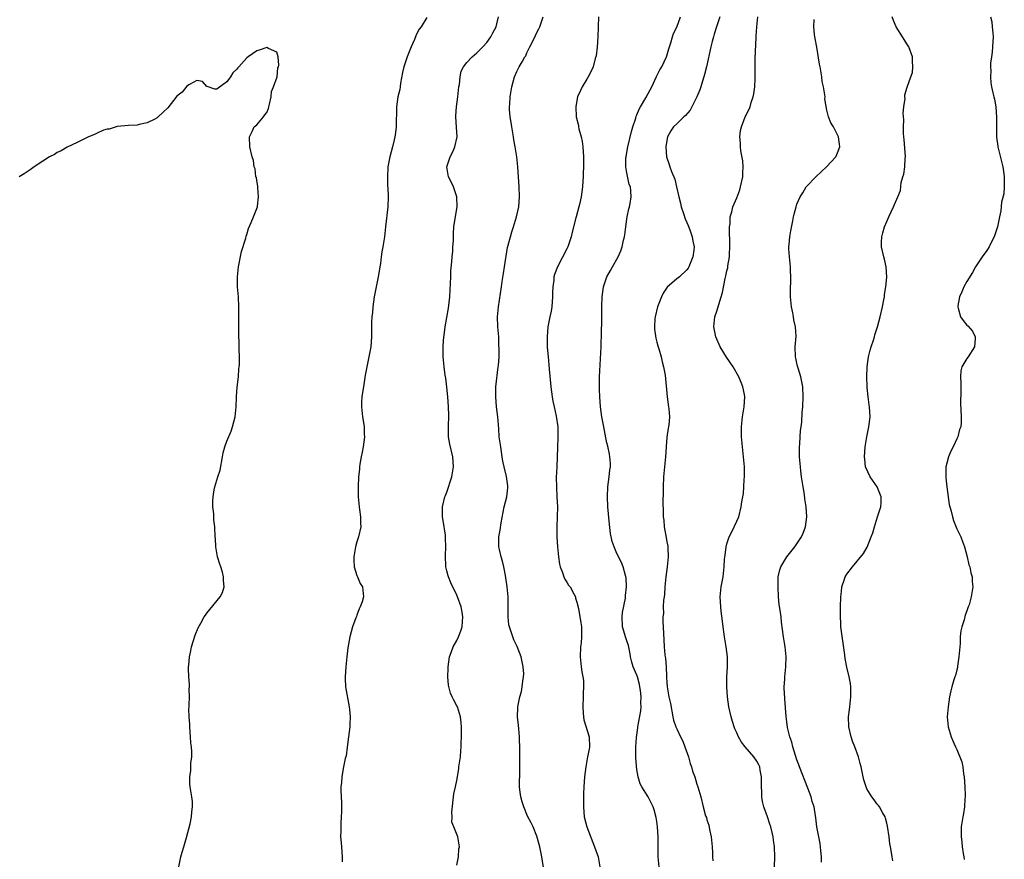
# Model space of a CAD drawing. Units: inches. Extents: x 2616000 to 2619000, y 1500000 to 1503000.
# Drawn here: x 2617174 to 2617370, y 1500633 to 1500800 of the extents above; entities that cross this region are included whole.
import ezdxf

# ---------------------------------------------------------------- set-up
doc = ezdxf.new("R2010")
doc.units = ezdxf.units.IN
doc.header["$MEASUREMENT"] = 0
doc.layers.add('LD26161500_10ft', color=53, linetype='Continuous')

msp = doc.modelspace()

# ---------------------------------------------------------------- linework, layer by layer
at = {"layer": 'LD26161500_10ft'}
for points, elevation in [([(2617261, 1500631.38), (2617261.32, 1500633), (2617261.4, 1500634.6), (2617261.48, 1500635), (2617261.16, 1500637), (2617260.35, 1500639), (2617259.98, 1500639.98), (2617260.03, 1500641), (2617259.98, 1500641.98), (2617260.38, 1500645.62), (2617260.69, 1500647), (2617261, 1500648.26), (2617261.35, 1500650.65), (2617261.41, 1500651), (2617261.68, 1500653), (2617261.79, 1500654.21), (2617261.84, 1500655), (2617261.83, 1500655.83), (2617261.89, 1500657), (2617261.9, 1500658.1), (2617261.88, 1500659), (2617261.82, 1500659.82), (2617261.7, 1500661), (2617261.1, 1500663), (2617261, 1500663.23), (2617260.35, 1500664.35), (2617260.04, 1500665), (2617259.72, 1500665.72), (2617259.33, 1500667.33), (2617259.21, 1500669), (2617259.25, 1500670.75), (2617259.23, 1500671), (2617259.54, 1500673), (2617259.87, 1500673.87), (2617260.27, 1500675), (2617261, 1500676.31), (2617261.32, 1500677), (2617261.77, 1500678.23), (2617262.02, 1500679), (2617262.09, 1500680.09), (2617262.18, 1500681), (2617262.02, 1500681.98), (2617261.83, 1500683), (2617261.14, 1500685), (2617261, 1500685.32), (2617259.8, 1500687.8), (2617259.3, 1500689), (2617259.23, 1500689.23), (2617259, 1500690.23), (2617258.81, 1500691), (2617258.73, 1500693.27), (2617258.8, 1500695), (2617258.74, 1500696.74), (2617258.68, 1500697.32), (2617258.26, 1500700.26), (2617258.14, 1500701), (2617258.11, 1500701.89), (2617258.1, 1500703), (2617258.58, 1500705), (2617258.72, 1500705.28), (2617259, 1500705.96), (2617260, 1500709), (2617260.34, 1500711), (2617260.19, 1500713), (2617259.57, 1500715.57), (2617259.34, 1500717), (2617259.34, 1500718.66), (2617259.3, 1500719.3), (2617259.38, 1500721), (2617259.37, 1500721.37), (2617259.34, 1500723), (2617259.2, 1500725), (2617259, 1500726.96), (2617258.76, 1500728.76), (2617258.66, 1500729.34), (2617258.43, 1500731), (2617258.23, 1500733), (2617258.26, 1500733.74), (2617258.23, 1500735), (2617258.3, 1500736.3), (2617258.62, 1500739), (2617259.28, 1500742.72), (2617259.56, 1500745), (2617259.71, 1500747.71), (2617259.75, 1500749), (2617259.81, 1500750.19), (2617260, 1500752), (2617260.07, 1500753), (2617260.17, 1500754.17), (2617260.2, 1500755), (2617260.28, 1500756.28), (2617260.28, 1500757), (2617260.31, 1500757.69), (2617260.4, 1500759), (2617260.65, 1500760.65), (2617261.05, 1500763), (2617261, 1500765), (2617260.32, 1500767), (2617259.91, 1500767.91), (2617259.33, 1500769), (2617258.95, 1500771), (2617259.63, 1500773), (2617260.09, 1500773.91), (2617260.56, 1500775), (2617261.02, 1500777), (2617260.94, 1500778.94), (2617260.78, 1500781), (2617260.81, 1500781.19), (2617260.91, 1500783), (2617261.19, 1500785), (2617261.4, 1500787), (2617261.5, 1500787.5), (2617261.62, 1500789), (2617261.84, 1500790.16), (2617262.28, 1500791), (2617263, 1500791.9), (2617264.07, 1500793), (2617265, 1500793.8), (2617265.57, 1500794.43), (2617266.17, 1500795), (2617267, 1500795.89), (2617267.77, 1500797), (2617268.18, 1500797.82), (2617268.82, 1500799), (2617269, 1500799.63), (2617269.31, 1500801)], 7880), ([(2617278.94, 1500627), (2617277.98, 1500633), (2617277.57, 1500635), (2617277.46, 1500635.46), (2617277, 1500637.13), (2617276.23, 1500639), (2617275.82, 1500639.82), (2617275.13, 1500641.13), (2617274.35, 1500643), (2617274.02, 1500644.02), (2617273.76, 1500645), (2617273.59, 1500646.41), (2617273.51, 1500647), (2617273.57, 1500650.43), (2617273.6, 1500651), (2617273.58, 1500654.42), (2617273.52, 1500657), (2617273.37, 1500658.63), (2617273.34, 1500659.34), (2617273.14, 1500661), (2617273.17, 1500662.83), (2617273.18, 1500663), (2617273.57, 1500665), (2617273.9, 1500666.1), (2617274.07, 1500667), (2617274.16, 1500668.16), (2617274.34, 1500669), (2617274.38, 1500669.62), (2617274.28, 1500671), (2617274.04, 1500672.04), (2617273.86, 1500673), (2617273.06, 1500675.06), (2617272.41, 1500676.41), (2617272.17, 1500677), (2617271.76, 1500678.24), (2617271.49, 1500679), (2617271.41, 1500679.41), (2617271.24, 1500681), (2617271.27, 1500682.73), (2617271.22, 1500685), (2617271.02, 1500687.02), (2617270.81, 1500688.81), (2617270.7, 1500689.3), (2617270.41, 1500691), (2617270.13, 1500692.13), (2617269.86, 1500693), (2617269.52, 1500694.48), (2617269.41, 1500695), (2617269.41, 1500697), (2617269.63, 1500698.37), (2617269.82, 1500699.82), (2617270.45, 1500703), (2617270.96, 1500705), (2617271.16, 1500706.83), (2617271.2, 1500707), (2617271.19, 1500707.19), (2617270.91, 1500709.09), (2617270.42, 1500711), (2617270.17, 1500712.17), (2617270.07, 1500713), (2617269.76, 1500715), (2617269.48, 1500717), (2617269.37, 1500718.63), (2617269.18, 1500721), (2617268.92, 1500723), (2617268.75, 1500725), (2617268.75, 1500725.25), (2617268.81, 1500727), (2617269.28, 1500731), (2617269.29, 1500731.29), (2617269.42, 1500733), (2617269.46, 1500734.54), (2617269.41, 1500735.41), (2617269.35, 1500737), (2617269.2, 1500739), (2617269.14, 1500741), (2617269.31, 1500743), (2617269.89, 1500747), (2617270.07, 1500748.07), (2617270.29, 1500749.71), (2617270.54, 1500751), (2617271.14, 1500754.86), (2617271.69, 1500757), (2617272, 1500758), (2617272.34, 1500759), (2617272.94, 1500761), (2617273.35, 1500763), (2617273.49, 1500765), (2617273.42, 1500767), (2617273.2, 1500771), (2617272.98, 1500773.02), (2617272.67, 1500775), (2617272.38, 1500776.38), (2617272.31, 1500777), (2617272.18, 1500777.82), (2617271.97, 1500779), (2617271.86, 1500779.86), (2617271.68, 1500781), (2617271.54, 1500782.46), (2617271.53, 1500783), (2617271.57, 1500783.57), (2617271.62, 1500785), (2617271.95, 1500787), (2617272.53, 1500789), (2617273, 1500790.09), (2617273.46, 1500791), (2617274.04, 1500792.04), (2617274.61, 1500793), (2617274.76, 1500793.24), (2617275, 1500793.8), (2617275.61, 1500795), (2617276.16, 1500796.16), (2617276.74, 1500797.26), (2617277, 1500797.86), (2617277.39, 1500798.61), (2617277.55, 1500799), (2617277.82, 1500799.82), (2617278.27, 1500801)], 7870), ([(2617289.35, 1500801), (2617289.19, 1500797), (2617289.03, 1500794.97), (2617288.82, 1500793.18), (2617288.65, 1500792.65), (2617288.22, 1500791), (2617287.85, 1500790.15), (2617287.25, 1500789), (2617287, 1500788.57), (2617286.03, 1500787), (2617285.69, 1500786.31), (2617285.15, 1500785), (2617285, 1500784.27), (2617284.78, 1500783), (2617284.86, 1500781), (2617285.31, 1500779.31), (2617285.34, 1500779), (2617285.41, 1500778.59), (2617285.86, 1500777), (2617286.06, 1500776.06), (2617286.19, 1500775), (2617286.3, 1500773), (2617286.3, 1500771), (2617286.27, 1500769.73), (2617286.24, 1500769), (2617286.16, 1500768.16), (2617286.09, 1500767), (2617285.99, 1500766.01), (2617285.83, 1500765), (2617285.49, 1500763.49), (2617285.39, 1500763), (2617284.83, 1500761), (2617284.79, 1500760.79), (2617284.06, 1500757.94), (2617283.86, 1500757), (2617283.17, 1500755), (2617283, 1500754.64), (2617281.1, 1500751), (2617280.53, 1500749.47), (2617280.41, 1500749), (2617280.37, 1500748.37), (2617280.18, 1500747), (2617280.14, 1500745.86), (2617280.14, 1500745), (2617279.97, 1500743), (2617279.83, 1500742.17), (2617279.58, 1500741), (2617279.2, 1500739), (2617279.04, 1500737), (2617279.08, 1500734.92), (2617279.23, 1500733), (2617279.39, 1500731.39), (2617279.45, 1500730.55), (2617279.74, 1500727.74), (2617279.79, 1500727), (2617280.05, 1500725), (2617280.18, 1500724.18), (2617280.43, 1500723), (2617280.86, 1500721.14), (2617281.18, 1500719), (2617281.19, 1500717), (2617281.09, 1500714.91), (2617280.96, 1500711), (2617280.88, 1500708.88), (2617280.89, 1500707), (2617281.01, 1500705), (2617281.09, 1500703), (2617281.04, 1500701), (2617280.95, 1500699), (2617280.96, 1500697), (2617281.09, 1500695), (2617281.3, 1500693), (2617281.54, 1500691.54), (2617281.66, 1500691), (2617282.11, 1500689.89), (2617282.4, 1500689), (2617282.57, 1500688.57), (2617283, 1500687.95), (2617283.35, 1500687.35), (2617283.62, 1500687), (2617284.39, 1500685.61), (2617284.7, 1500685), (2617284.75, 1500684.75), (2617285, 1500683.95), (2617285.29, 1500682.71), (2617285.81, 1500679.81), (2617285.92, 1500679), (2617285.9, 1500678.1), (2617285.95, 1500677), (2617285.84, 1500675.84), (2617285.75, 1500675), (2617285.63, 1500673), (2617285.85, 1500671), (2617286, 1500670), (2617286.2, 1500669), (2617286.3, 1500668.3), (2617286.33, 1500667), (2617286.25, 1500665.75), (2617286.25, 1500665), (2617286.16, 1500663), (2617286.28, 1500661.72), (2617286.3, 1500661), (2617286.4, 1500660.4), (2617287.44, 1500657), (2617287.52, 1500655), (2617287.42, 1500654.58), (2617287.15, 1500653), (2617286.76, 1500651), (2617286.51, 1500649), (2617286.39, 1500647), (2617286.34, 1500645.66), (2617286.34, 1500644.34), (2617286.31, 1500643), (2617286.46, 1500641), (2617286.99, 1500639), (2617288.55, 1500635), (2617289.22, 1500633), (2617289.58, 1500631)], 7860), ([(2617301.47, 1500631), (2617301.27, 1500633), (2617301.23, 1500634.77), (2617301.26, 1500637), (2617301.15, 1500639), (2617301, 1500640.08), (2617300.87, 1500640.87), (2617300.45, 1500642.45), (2617300.23, 1500643), (2617299.84, 1500643.84), (2617299.23, 1500645), (2617298, 1500647), (2617297.64, 1500647.64), (2617297.26, 1500649), (2617297, 1500650.52), (2617296.79, 1500652.79), (2617296.8, 1500653), (2617296.76, 1500654.76), (2617296.78, 1500655), (2617296.9, 1500656.9), (2617297.16, 1500658.84), (2617297.16, 1500659), (2617297.76, 1500662.24), (2617297.84, 1500663), (2617297.79, 1500663.79), (2617297.84, 1500665), (2617297.71, 1500666.29), (2617297.62, 1500667), (2617297.51, 1500667.51), (2617297.13, 1500669), (2617297, 1500669.35), (2617296.28, 1500671), (2617295.96, 1500671.96), (2617295.72, 1500673), (2617295.62, 1500673.62), (2617295.29, 1500675.29), (2617295, 1500676.2), (2617294.79, 1500676.79), (2617294.15, 1500679), (2617294.06, 1500681), (2617294.14, 1500681.86), (2617294.72, 1500684.72), (2617294.75, 1500685), (2617294.73, 1500685.27), (2617294.94, 1500687), (2617294.85, 1500688.85), (2617294.7, 1500689.3), (2617294.27, 1500691), (2617293.9, 1500691.9), (2617293, 1500693.66), (2617292.44, 1500695), (2617292.07, 1500696.07), (2617291.71, 1500697.71), (2617291.5, 1500699.5), (2617291.21, 1500703), (2617291.12, 1500705), (2617291.21, 1500707), (2617291.47, 1500709), (2617291.6, 1500710.4), (2617291.69, 1500711), (2617291.69, 1500711.69), (2617291.61, 1500713), (2617291.53, 1500713.53), (2617291.18, 1500715.18), (2617291, 1500715.81), (2617290.79, 1500716.79), (2617290.36, 1500719), (2617290.01, 1500721), (2617289.75, 1500723), (2617289.59, 1500725), (2617289.53, 1500726.47), (2617289.52, 1500727), (2617289.53, 1500729), (2617289.83, 1500735), (2617289.95, 1500738.05), (2617289.99, 1500739.99), (2617289.99, 1500741), (2617289.97, 1500742.03), (2617289.98, 1500743), (2617290.06, 1500745), (2617290.35, 1500747), (2617291, 1500749), (2617291.74, 1500750.26), (2617292.1, 1500751), (2617293.24, 1500753), (2617293.8, 1500754.2), (2617294.06, 1500755), (2617294.33, 1500756.33), (2617294.5, 1500757), (2617294.58, 1500757.42), (2617294.77, 1500759), (2617295, 1500760.56), (2617295.08, 1500761), (2617295.41, 1500762.59), (2617295.54, 1500763), (2617295.66, 1500763.66), (2617295.87, 1500765), (2617295.8, 1500766.2), (2617295.69, 1500767), (2617295.48, 1500767.48), (2617295, 1500769.78), (2617294.78, 1500771), (2617294.8, 1500772.8), (2617294.82, 1500773), (2617295, 1500773.89), (2617295.2, 1500775), (2617295.95, 1500778.05), (2617296.2, 1500779), (2617296.77, 1500780.77), (2617296.86, 1500781.14), (2617297, 1500781.42), (2617297.43, 1500782.57), (2617297.72, 1500783), (2617298.78, 1500784.78), (2617298.89, 1500785), (2617298.91, 1500785.09), (2617299.98, 1500787), (2617300.95, 1500789.05), (2617301.62, 1500790.38), (2617301.99, 1500791), (2617302.93, 1500793), (2617303, 1500793.22), (2617303.36, 1500794.64), (2617303.78, 1500795.78), (2617304.13, 1500797), (2617304.34, 1500797.66), (2617305, 1500798.95), (2617305.72, 1500801)], 7850), ([(2617313.56, 1500801), (2617312.9, 1500799), (2617312.49, 1500797.51), (2617312.32, 1500797), (2617312.08, 1500796.08), (2617311.82, 1500795), (2617310.92, 1500791), (2617310.55, 1500789.45), (2617310.42, 1500789), (2617310.13, 1500788.13), (2617309.78, 1500787), (2617309.58, 1500786.43), (2617308.98, 1500785), (2617307.97, 1500783), (2617307.63, 1500782.37), (2617306.72, 1500781.28), (2617306.39, 1500781), (2617305, 1500779.62), (2617304.32, 1500779), (2617303.81, 1500778.19), (2617303.14, 1500777), (2617303, 1500776.29), (2617302.8, 1500775), (2617302.95, 1500773), (2617303.47, 1500771.47), (2617303.59, 1500771), (2617303.91, 1500770.09), (2617304.56, 1500768.56), (2617304.95, 1500767), (2617305.42, 1500765), (2617305.75, 1500763.75), (2617305.88, 1500763), (2617306.31, 1500761.69), (2617306.63, 1500760.63), (2617307, 1500759.88), (2617307.25, 1500759.25), (2617307.57, 1500758.43), (2617308.07, 1500757), (2617308.17, 1500756.17), (2617308.46, 1500755), (2617308.36, 1500754.36), (2617308.18, 1500753), (2617307.38, 1500751), (2617307.24, 1500750.76), (2617307, 1500750.38), (2617305.52, 1500749), (2617305, 1500748.6), (2617303.07, 1500746.93), (2617302.25, 1500745.75), (2617301.9, 1500745), (2617301.1, 1500743), (2617300.64, 1500741), (2617300.6, 1500740.6), (2617300.49, 1500739), (2617300.52, 1500738.52), (2617300.76, 1500736.76), (2617301, 1500735.95), (2617301.19, 1500735.19), (2617301.4, 1500734.6), (2617301.86, 1500733), (2617302.03, 1500732.03), (2617302.34, 1500731), (2617302.63, 1500729.37), (2617303.07, 1500725), (2617303.35, 1500723), (2617303.37, 1500722.63), (2617303.5, 1500721), (2617303.36, 1500719.36), (2617303.31, 1500719), (2617303.26, 1500718.74), (2617303, 1500716.96), (2617302.84, 1500715), (2617302.72, 1500713), (2617302.33, 1500709), (2617302.23, 1500707), (2617302.25, 1500705.75), (2617302.2, 1500704.2), (2617302.23, 1500701.77), (2617302.26, 1500701), (2617302.37, 1500700.37), (2617302.46, 1500699), (2617302.76, 1500697.24), (2617302.87, 1500696.87), (2617303, 1500696.04), (2617303.17, 1500695.17), (2617303.18, 1500694.82), (2617303.28, 1500693), (2617303.05, 1500691.05), (2617302.78, 1500689), (2617302.6, 1500687), (2617302.52, 1500685.48), (2617302.46, 1500685), (2617302.34, 1500684.34), (2617302.28, 1500683), (2617302.31, 1500681.69), (2617302.19, 1500681), (2617302.17, 1500680.17), (2617302.3, 1500677.7), (2617302.4, 1500676.4), (2617302.47, 1500675), (2617302.61, 1500673.39), (2617302.66, 1500673), (2617302.73, 1500672.73), (2617302.84, 1500671), (2617302.93, 1500669.07), (2617302.95, 1500668.95), (2617303, 1500667.86), (2617303.06, 1500667), (2617303.41, 1500665), (2617303.7, 1500663.7), (2617304.17, 1500661), (2617304.33, 1500660.33), (2617304.79, 1500659), (2617305, 1500658.6), (2617305.75, 1500657), (2617306.18, 1500656.18), (2617306.62, 1500655), (2617307.31, 1500653), (2617307.67, 1500651.67), (2617307.94, 1500651), (2617308.15, 1500650.15), (2617308.58, 1500649), (2617309, 1500647.54), (2617309.2, 1500647), (2617309.76, 1500645), (2617310.27, 1500643), (2617310.75, 1500641.25), (2617310.89, 1500640.89), (2617311, 1500640.44), (2617311.37, 1500639.37), (2617311.49, 1500638.51), (2617311.84, 1500637), (2617312.05, 1500635), (2617312.14, 1500633.86), (2617312.15, 1500633), (2617312.2, 1500632.2)], 7840), ([(2617324.54, 1500631), (2617324.58, 1500633), (2617324.52, 1500635), (2617324.34, 1500636.34), (2617324.28, 1500637), (2617324.08, 1500637.92), (2617323.79, 1500639), (2617323.56, 1500639.56), (2617323.11, 1500641), (2617322.4, 1500643), (2617322.12, 1500644.12), (2617322.01, 1500645), (2617322, 1500646), (2617321.94, 1500647), (2617321.93, 1500649), (2617321.67, 1500650.33), (2617321.57, 1500651), (2617321.41, 1500651.41), (2617321, 1500652.16), (2617320.41, 1500653), (2617318.68, 1500655), (2617317.93, 1500655.93), (2617317.34, 1500657), (2617317, 1500657.81), (2617316.6, 1500658.6), (2617316.45, 1500659), (2617316.11, 1500660.11), (2617315.85, 1500661), (2617315.42, 1500663), (2617315.13, 1500665), (2617314.98, 1500667), (2617315.02, 1500669), (2617315.14, 1500671), (2617315.11, 1500673), (2617314.85, 1500675), (2617314.51, 1500677), (2617314.43, 1500677.57), (2617314.26, 1500679), (2617314.15, 1500680.15), (2617313.87, 1500682.13), (2617313.78, 1500683), (2617313.67, 1500685), (2617313.87, 1500687), (2617314.03, 1500688.03), (2617314.23, 1500689), (2617314.34, 1500689.66), (2617314.46, 1500691), (2617314.54, 1500692.54), (2617314.63, 1500693.37), (2617314.84, 1500695), (2617315, 1500695.6), (2617315.45, 1500697), (2617316, 1500698), (2617317, 1500700.15), (2617317.37, 1500701), (2617317.87, 1500703), (2617318, 1500704), (2617318.3, 1500705.7), (2617318.41, 1500707), (2617318.48, 1500708.48), (2617318.53, 1500709), (2617318.54, 1500709.46), (2617318.51, 1500711), (2617318.35, 1500713), (2617318.12, 1500715), (2617317.93, 1500717), (2617317.91, 1500718.09), (2617317.91, 1500719), (2617318.12, 1500721), (2617318.46, 1500723), (2617318.6, 1500725), (2617318.52, 1500725.48), (2617318.22, 1500727), (2617317.85, 1500727.85), (2617317.39, 1500729), (2617316.24, 1500731), (2617314.94, 1500732.94), (2617313.69, 1500735), (2617313.46, 1500735.46), (2617313, 1500736.57), (2617312.8, 1500737), (2617312.38, 1500739), (2617312.62, 1500741), (2617313, 1500742.16), (2617313.86, 1500745), (2617314.11, 1500745.89), (2617314.67, 1500748.67), (2617314.81, 1500749.19), (2617315, 1500750.21), (2617315.17, 1500750.83), (2617315.21, 1500751.21), (2617315.54, 1500753), (2617315.54, 1500753.54), (2617315.62, 1500755), (2617315.61, 1500755.61), (2617315.51, 1500758.49), (2617315.53, 1500759), (2617315.63, 1500759.63), (2617315.69, 1500761), (2617315.98, 1500761.98), (2617316.21, 1500763), (2617317, 1500764.82), (2617317.56, 1500766.44), (2617317.74, 1500767), (2617318.18, 1500769), (2617318.18, 1500769.82), (2617318.26, 1500771), (2617318.18, 1500772.18), (2617317.79, 1500774.21), (2617317.71, 1500775), (2617317.72, 1500775.72), (2617317.59, 1500777), (2617317.75, 1500778.25), (2617317.9, 1500779), (2617318.69, 1500781), (2617318.8, 1500781.2), (2617319, 1500781.66), (2617319.48, 1500782.52), (2617319.65, 1500783), (2617319.88, 1500783.88), (2617320.29, 1500785), (2617320.42, 1500785.58), (2617320.59, 1500787), (2617320.63, 1500788.63), (2617320.67, 1500789.33), (2617320.65, 1500791), (2617320.67, 1500792.67), (2617320.86, 1500796.86), (2617320.89, 1500797.11), (2617321.01, 1500799.01), (2617321.19, 1500801)], 7830), ([(2617348.19, 1500632.19), (2617348.08, 1500633), (2617347.92, 1500633.92), (2617347.75, 1500635), (2617347.63, 1500635.63), (2617347.47, 1500637), (2617347.16, 1500639.16), (2617347, 1500639.75), (2617346.76, 1500640.76), (2617346.66, 1500641), (2617346.12, 1500641.88), (2617345.52, 1500643), (2617345.31, 1500643.31), (2617345, 1500643.64), (2617344.44, 1500644.44), (2617343.99, 1500645), (2617343, 1500646.64), (2617342.83, 1500647), (2617342.42, 1500648.42), (2617342.24, 1500649), (2617341.84, 1500651), (2617341.69, 1500651.69), (2617341.35, 1500653), (2617340.62, 1500655), (2617340.15, 1500656.15), (2617339.85, 1500657), (2617339.37, 1500659), (2617339.33, 1500661), (2617339.51, 1500662.49), (2617339.59, 1500663), (2617339.81, 1500665), (2617339.81, 1500665.81), (2617339.78, 1500667), (2617339.7, 1500667.7), (2617339.48, 1500669), (2617339.02, 1500670.98), (2617338.68, 1500672.68), (2617338.59, 1500673.41), (2617337.9, 1500678.1), (2617337.8, 1500679), (2617337.78, 1500679.78), (2617337.7, 1500681), (2617337.73, 1500683), (2617337.79, 1500685), (2617337.9, 1500686.1), (2617338.02, 1500687), (2617338.55, 1500688.55), (2617338.69, 1500689), (2617339, 1500689.53), (2617340.1, 1500691), (2617342.33, 1500693.67), (2617343.04, 1500694.96), (2617343.87, 1500697), (2617344.17, 1500697.83), (2617344.51, 1500699), (2617345.16, 1500701), (2617345.58, 1500702.42), (2617345.79, 1500703), (2617345.84, 1500703.84), (2617345.88, 1500705), (2617345.04, 1500707), (2617343.68, 1500709), (2617342.75, 1500711), (2617342.57, 1500712.57), (2617342.53, 1500713), (2617342.69, 1500715), (2617343.02, 1500717), (2617343.34, 1500718.66), (2617343.41, 1500719), (2617343.48, 1500719.48), (2617343.65, 1500721), (2617343.54, 1500723), (2617343.44, 1500723.44), (2617343.25, 1500725), (2617343.09, 1500726.91), (2617343.05, 1500727.05), (2617342.97, 1500728.97), (2617343.03, 1500731), (2617343.33, 1500733), (2617343.67, 1500734.33), (2617343.87, 1500735), (2617344.34, 1500736.34), (2617344.52, 1500737), (2617344.61, 1500737.39), (2617345.14, 1500739), (2617345.64, 1500741), (2617346.11, 1500743), (2617346.4, 1500744.4), (2617346.51, 1500745), (2617346.55, 1500745.45), (2617346.81, 1500747), (2617346.98, 1500748.98), (2617346.87, 1500751), (2617346.55, 1500752.55), (2617346.4, 1500753), (2617345.93, 1500755), (2617345.93, 1500755.93), (2617345.98, 1500757), (2617346.22, 1500757.78), (2617346.55, 1500759), (2617347, 1500760.11), (2617347.38, 1500761), (2617348.31, 1500763), (2617349.19, 1500765), (2617349.71, 1500766.29), (2617349.86, 1500767.86), (2617350.21, 1500769), (2617350.43, 1500769.57), (2617350.59, 1500771), (2617350.67, 1500772.67), (2617350.72, 1500773), (2617350.46, 1500776.46), (2617350.37, 1500777), (2617350.3, 1500777.7), (2617350.3, 1500779), (2617350.38, 1500780.38), (2617350.27, 1500781.73), (2617350.43, 1500783), (2617350.67, 1500784.67), (2617350.61, 1500785), (2617350.6, 1500785.4), (2617351.04, 1500786.96), (2617351.79, 1500789), (2617352.1, 1500789.9), (2617352.23, 1500791), (2617352.14, 1500792.14), (2617352.14, 1500793), (2617351.38, 1500795), (2617351, 1500795.62), (2617350.45, 1500796.45), (2617350.13, 1500797), (2617348.89, 1500799), (2617348.3, 1500800.3), (2617348.04, 1500801)], 7810), ([(2617367.75, 1500801), (2617367.99, 1500799.99), (2617368.1, 1500799), (2617368.17, 1500797.83), (2617368.29, 1500797), (2617368.16, 1500795), (2617368.07, 1500793.93), (2617367.91, 1500793), (2617367.73, 1500791.73), (2617367.72, 1500791), (2617367.79, 1500790.21), (2617367.72, 1500789), (2617367.81, 1500787.81), (2617367.94, 1500787), (2617368.17, 1500785.83), (2617368.37, 1500785), (2617368.52, 1500784.52), (2617368.77, 1500783), (2617368.96, 1500780.96), (2617368.95, 1500776.95), (2617369.17, 1500775.17), (2617369.19, 1500775), (2617370.18, 1500771), (2617370.4, 1500769.6), (2617370.48, 1500769), (2617370.44, 1500768.44), (2617370.5, 1500767), (2617370.42, 1500765.58), (2617369.95, 1500763.95), (2617369.81, 1500762.19), (2617369.52, 1500761), (2617369.11, 1500759), (2617368.57, 1500757.43), (2617368.47, 1500757), (2617367.9, 1500755.9), (2617367.46, 1500755), (2617367.3, 1500754.7), (2617367, 1500754.31), (2617366.07, 1500753), (2617365, 1500751.42), (2617364.76, 1500751), (2617364.14, 1500749.86), (2617363, 1500748.05), (2617362.42, 1500747), (2617362.01, 1500745.99), (2617361.53, 1500745), (2617361.19, 1500743.19), (2617361.17, 1500743), (2617361.28, 1500742.72), (2617361.75, 1500741), (2617362.26, 1500740.26), (2617363, 1500739.36), (2617363.19, 1500739.19), (2617364.14, 1500738.14), (2617364.69, 1500737), (2617364.7, 1500736.7), (2617364.53, 1500735), (2617363.24, 1500733), (2617363, 1500732.68), (2617362.01, 1500731), (2617361.8, 1500730.2), (2617361.71, 1500729), (2617361.78, 1500727.78), (2617361.81, 1500726.19), (2617361.75, 1500723.75), (2617361.9, 1500721), (2617361.9, 1500719.9), (2617361.79, 1500719), (2617361.54, 1500718.46), (2617361.2, 1500717), (2617361, 1500716.6), (2617360.27, 1500715), (2617359.82, 1500714.18), (2617359.34, 1500713), (2617359, 1500711.78), (2617358.8, 1500711), (2617358.78, 1500709.22), (2617358.8, 1500709), (2617358.83, 1500708.83), (2617359.03, 1500707), (2617359.5, 1500703.5), (2617359.61, 1500703), (2617359.86, 1500702.14), (2617360.11, 1500701), (2617360.31, 1500700.31), (2617361, 1500698.61), (2617361.79, 1500697), (2617362.11, 1500696.11), (2617362.56, 1500695), (2617363.08, 1500693), (2617363.43, 1500691.43), (2617363.58, 1500691), (2617363.8, 1500689.8), (2617364.06, 1500689), (2617364.07, 1500688.07), (2617364.22, 1500687), (2617363.88, 1500685), (2617363.44, 1500683.44), (2617363.29, 1500683), (2617363, 1500682.25), (2617362.67, 1500681.33), (2617362.44, 1500680.44), (2617361.97, 1500679), (2617361.77, 1500678.23), (2617361.7, 1500677), (2617361.68, 1500675.68), (2617361.59, 1500675), (2617361.42, 1500673), (2617361.13, 1500671.13), (2617361.12, 1500670.88), (2617361, 1500670.45), (2617360.74, 1500669.26), (2617360.63, 1500669), (2617360.42, 1500668.42), (2617359.99, 1500667), (2617359.79, 1500666.21), (2617359.53, 1500665), (2617359.26, 1500663), (2617359.1, 1500661), (2617359.25, 1500659), (2617359.84, 1500657), (2617360.21, 1500656.21), (2617360.73, 1500655), (2617361, 1500654.49), (2617362.03, 1500652.03), (2617362.22, 1500651), (2617362.35, 1500649.65), (2617362.47, 1500649), (2617362.6, 1500647), (2617362.68, 1500645.32), (2617362.68, 1500645), (2617362.63, 1500644.63), (2617362.52, 1500643), (2617362.31, 1500641.69), (2617362.18, 1500641), (2617361.89, 1500639), (2617361.85, 1500637), (2617361.99, 1500635.99), (2617362.09, 1500635), (2617362.3, 1500633.7), (2617362.43, 1500633), (2617362.5, 1500632.5)], 7800), ([(2617255, 1500800.88), (2617253.82, 1500799), (2617253.47, 1500798.53), (2617253, 1500797.69), (2617252.77, 1500797.23), (2617252.48, 1500796.48), (2617251.82, 1500795), (2617251.02, 1500793), (2617250.37, 1500791), (2617250.13, 1500789.87), (2617249.72, 1500787.72), (2617249.61, 1500787), (2617249.55, 1500786.45), (2617249.2, 1500785), (2617248.94, 1500783), (2617248.81, 1500779), (2617248.66, 1500777.34), (2617248.59, 1500777), (2617248.44, 1500776.44), (2617248.13, 1500775), (2617247.56, 1500773), (2617247.19, 1500771), (2617247.09, 1500769), (2617247.14, 1500767.14), (2617247.17, 1500766.83), (2617247.23, 1500765), (2617247.16, 1500763), (2617246.74, 1500759), (2617246.51, 1500757), (2617246.18, 1500755), (2617245.99, 1500754.01), (2617245.85, 1500753), (2617245.71, 1500751.71), (2617245.59, 1500751), (2617245.48, 1500750.52), (2617245.27, 1500749), (2617244.82, 1500747), (2617244.43, 1500745), (2617244.17, 1500743), (2617244.1, 1500741.9), (2617244, 1500741), (2617243.94, 1500739.94), (2617243.94, 1500739), (2617243.91, 1500737.91), (2617243.94, 1500737), (2617243.79, 1500735), (2617243.64, 1500734.36), (2617243.4, 1500733), (2617242.98, 1500731), (2617242.67, 1500729.33), (2617242.29, 1500727), (2617242.14, 1500725.86), (2617241.99, 1500725), (2617241.93, 1500723.93), (2617241.89, 1500723), (2617242.14, 1500721), (2617242.27, 1500720.27), (2617242.47, 1500719), (2617242.47, 1500717.53), (2617242.49, 1500717), (2617242.21, 1500715), (2617242.05, 1500713.95), (2617241.84, 1500713), (2617241.58, 1500711.58), (2617241.5, 1500711), (2617241.48, 1500710.52), (2617241.29, 1500709), (2617241.22, 1500707), (2617241.26, 1500705), (2617241.44, 1500703), (2617241.53, 1500702.47), (2617241.72, 1500701), (2617241.73, 1500699.73), (2617241.77, 1500699), (2617241.33, 1500697), (2617241, 1500696), (2617240.72, 1500695), (2617240.37, 1500693), (2617240.35, 1500692.35), (2617240.46, 1500691), (2617241, 1500689.3), (2617241.14, 1500689), (2617241.67, 1500687.67), (2617242.13, 1500687), (2617242.29, 1500685), (2617242.02, 1500684.02), (2617241.63, 1500683), (2617241.41, 1500682.59), (2617241, 1500681.36), (2617240.89, 1500681.11), (2617240.8, 1500680.8), (2617240.14, 1500679), (2617239.59, 1500677), (2617239.17, 1500674.83), (2617238.96, 1500673.04), (2617238.75, 1500671), (2617238.63, 1500669), (2617238.66, 1500668.66), (2617238.74, 1500667), (2617239.45, 1500663), (2617239.51, 1500662.49), (2617239.63, 1500661), (2617239.55, 1500659.55), (2617239.55, 1500659), (2617239.33, 1500657), (2617239.07, 1500654.93), (2617238.81, 1500653.19), (2617238.66, 1500652.66), (2617238.33, 1500651), (2617238.13, 1500649.87), (2617237.95, 1500649), (2617237.89, 1500647.89), (2617237.79, 1500647), (2617237.77, 1500646.23), (2617237.91, 1500643.91), (2617237.91, 1500643), (2617237.88, 1500642.12), (2617237.87, 1500641), (2617237.78, 1500639.78), (2617237.75, 1500639), (2617237.77, 1500638.23), (2617237.74, 1500637), (2617237.81, 1500635.81), (2617237.9, 1500635), (2617237.95, 1500634.05), (2617238.05, 1500633), (2617238.02, 1500632.02)], 7890), ([(2617333.95, 1500631.95), (2617333.9, 1500633), (2617333.78, 1500634.22), (2617333.76, 1500635), (2617333.67, 1500635.67), (2617333.39, 1500637), (2617333, 1500639), (2617332.81, 1500640.81), (2617332.53, 1500642.53), (2617332.43, 1500643), (2617332.09, 1500644.09), (2617331.85, 1500645), (2617331.22, 1500646.78), (2617329.53, 1500651), (2617329.39, 1500651.39), (2617329, 1500652.42), (2617328.72, 1500653.28), (2617328.2, 1500655), (2617327.97, 1500655.97), (2617327.57, 1500657), (2617327.14, 1500658.86), (2617327, 1500660.05), (2617326.89, 1500661.11), (2617326.61, 1500664.61), (2617326.57, 1500665), (2617326.54, 1500665.46), (2617326.49, 1500667), (2617326.58, 1500668.58), (2617326.58, 1500669), (2617326.77, 1500671), (2617326.84, 1500673), (2617326.64, 1500675), (2617326.31, 1500677), (2617325.94, 1500679.94), (2617325.84, 1500681), (2617325.68, 1500682.32), (2617325.49, 1500683.49), (2617325.35, 1500685), (2617325.23, 1500687), (2617325.25, 1500687.25), (2617325.29, 1500689), (2617325.58, 1500690.42), (2617325.79, 1500691), (2617327.01, 1500693), (2617328.58, 1500695), (2617329, 1500695.6), (2617329.9, 1500697), (2617330.23, 1500697.77), (2617330.71, 1500699), (2617331, 1500701), (2617330.88, 1500703), (2617330.61, 1500704.61), (2617330.5, 1500705.5), (2617330.23, 1500707), (2617329.95, 1500709), (2617329.8, 1500710.2), (2617329.72, 1500711), (2617329.67, 1500711.67), (2617329.56, 1500713), (2617329.52, 1500714.47), (2617329.53, 1500715), (2617329.59, 1500715.59), (2617329.66, 1500717), (2617329.75, 1500718.25), (2617329.86, 1500719), (2617329.97, 1500719.97), (2617330.09, 1500721.91), (2617330.19, 1500723), (2617330.26, 1500725), (2617330.17, 1500727), (2617330.02, 1500728.02), (2617329.81, 1500729), (2617329.25, 1500730.75), (2617329.16, 1500731.16), (2617329, 1500731.76), (2617328.77, 1500732.77), (2617328.7, 1500733), (2617328.69, 1500735), (2617328.88, 1500737.12), (2617328.74, 1500739), (2617328.41, 1500740.41), (2617328.32, 1500741), (2617328.17, 1500741.83), (2617327.93, 1500743), (2617327.73, 1500745), (2617327.73, 1500747), (2617327.76, 1500747.76), (2617327.78, 1500749), (2617327.7, 1500750.3), (2617327.7, 1500751), (2617327.68, 1500751.68), (2617327.5, 1500753), (2617327.4, 1500754.6), (2617327.41, 1500755), (2617327.48, 1500755.48), (2617327.61, 1500757), (2617327.78, 1500758.22), (2617328.2, 1500760.2), (2617328.32, 1500761), (2617328.43, 1500761.57), (2617328.83, 1500763), (2617329, 1500763.52), (2617329.69, 1500765), (2617330.17, 1500765.83), (2617330.88, 1500767), (2617331, 1500767.15), (2617332.79, 1500769), (2617333.94, 1500770.06), (2617334.95, 1500771), (2617336.78, 1500773), (2617337, 1500773.48), (2617337.61, 1500775), (2617337.52, 1500775.52), (2617337.36, 1500777), (2617336.35, 1500779), (2617335.8, 1500779.8), (2617335.35, 1500781), (2617335, 1500782.34), (2617334.62, 1500784.62), (2617334.64, 1500785), (2617334.61, 1500785.39), (2617334.32, 1500787), (2617334.08, 1500788.08), (2617333.97, 1500789), (2617333.63, 1500791), (2617333.56, 1500791.56), (2617333, 1500794.95), (2617332.68, 1500796.68), (2617332.61, 1500797), (2617332.55, 1500797.45), (2617332.39, 1500799), (2617332.46, 1500800.46)], 7820), ([(2617205.39, 1500631), (2617205.78, 1500633), (2617206.02, 1500633.98), (2617206.34, 1500635), (2617206.89, 1500636.89), (2617207.61, 1500639.61), (2617207.9, 1500641), (2617207.97, 1500642.03), (2617208.13, 1500643), (2617208.09, 1500644.09), (2617208, 1500645), (2617207.65, 1500647), (2617207.59, 1500647.59), (2617207.54, 1500649), (2617207.74, 1500650.26), (2617207.78, 1500651.78), (2617207.95, 1500653), (2617207.98, 1500654.02), (2617207.9, 1500655), (2617207.79, 1500655.79), (2617207.73, 1500657), (2617207.58, 1500659), (2617207.56, 1500659.56), (2617207.46, 1500661), (2617207.4, 1500662.6), (2617207.41, 1500663), (2617207.44, 1500663.44), (2617207.47, 1500665), (2617207.45, 1500666.55), (2617207.48, 1500667), (2617207.48, 1500667.48), (2617207.38, 1500669), (2617207.32, 1500670.68), (2617207.33, 1500671), (2617207.38, 1500671.38), (2617207.52, 1500673), (2617207.76, 1500674.24), (2617207.93, 1500675), (2617208.63, 1500677.37), (2617209.21, 1500678.79), (2617209.78, 1500679.78), (2617210.46, 1500681), (2617210.67, 1500681.33), (2617211, 1500681.78), (2617213.63, 1500685), (2617214.12, 1500685.88), (2617214.45, 1500687), (2617214.29, 1500688.29), (2617214.32, 1500689), (2617214.08, 1500689.92), (2617213.74, 1500691), (2617213.57, 1500691.57), (2617213.13, 1500693), (2617212.77, 1500695), (2617212.67, 1500696.67), (2617212.63, 1500697), (2617212.54, 1500699), (2617212.39, 1500700.39), (2617212.35, 1500701.65), (2617212.2, 1500703), (2617212.16, 1500704.16), (2617212.21, 1500705), (2617212.42, 1500706.42), (2617212.55, 1500707), (2617213.17, 1500709), (2617213.62, 1500710.38), (2617214.1, 1500713), (2617214.21, 1500713.79), (2617214.56, 1500715), (2617215, 1500716.13), (2617215.85, 1500718.15), (2617216.13, 1500719), (2617216.62, 1500721), (2617216.83, 1500723), (2617216.91, 1500724.9), (2617216.9, 1500725.1), (2617217.03, 1500726.97), (2617217.28, 1500729), (2617217.39, 1500730.61), (2617217.46, 1500731), (2617217.5, 1500731.5), (2617217.49, 1500733), (2617217.44, 1500734.56), (2617217.4, 1500738.6), (2617217.37, 1500743), (2617217.27, 1500745), (2617217.1, 1500747), (2617217.08, 1500749), (2617217.3, 1500751), (2617217.92, 1500754.08), (2617218.77, 1500756.77), (2617218.84, 1500757.16), (2617219, 1500757.49), (2617219.32, 1500758.68), (2617219.87, 1500759.87), (2617220.29, 1500761), (2617221, 1500762.65), (2617221.1, 1500763), (2617221.12, 1500763.12), (2617221.3, 1500765), (2617221.14, 1500766.86), (2617221.16, 1500767.16), (2617221, 1500768.31), (2617220.88, 1500768.88), (2617220.8, 1500769), (2617220.62, 1500770.62), (2617220.42, 1500771), (2617220.28, 1500772.28), (2617220.04, 1500773), (2617219.56, 1500775), (2617219.49, 1500777), (2617220.07, 1500778.07), (2617220.46, 1500779), (2617221, 1500779.44), (2617222.32, 1500781), (2617222.6, 1500781.4), (2617223, 1500781.87), (2617223.31, 1500782.69), (2617223.38, 1500783), (2617223.52, 1500783.52), (2617223.82, 1500785), (2617223.91, 1500786.09), (2617224.32, 1500787), (2617225.01, 1500789), (2617225.19, 1500790.81), (2617225.28, 1500791), (2617225.35, 1500791.35), (2617225.24, 1500793), (2617225, 1500793.94), (2617223.29, 1500794.71), (2617223, 1500794.89), (2617221.61, 1500794.39), (2617221, 1500794.24), (2617219.22, 1500793), (2617219, 1500792.82), (2617217.35, 1500791), (2617217.19, 1500790.81), (2617217, 1500790.54), (2617216.19, 1500789.81), (2617215.69, 1500789), (2617215, 1500788.02), (2617213.24, 1500786.76), (2617213, 1500786.52), (2617212.57, 1500786.57), (2617211.05, 1500787.05), (2617211, 1500787.08), (2617210.1, 1500788.1), (2617209, 1500788.27), (2617207.47, 1500787.47), (2617207, 1500787.12), (2617206.06, 1500785.94), (2617205, 1500785.12), (2617203.17, 1500782.83), (2617202.14, 1500781.86), (2617201.26, 1500781), (2617201, 1500780.8), (2617200.56, 1500780.56), (2617199, 1500779.83), (2617197.45, 1500779.45), (2617197, 1500779.37), (2617195.28, 1500779.28), (2617193.05, 1500779.05), (2617191.43, 1500778.57), (2617191, 1500778.53), (2617190.32, 1500778.32), (2617189, 1500777.77), (2617188.51, 1500777.49), (2617187.29, 1500777), (2617186.77, 1500776.77), (2617185, 1500775.88), (2617183, 1500774.93), (2617181.81, 1500774.19), (2617181, 1500773.85), (2617180.49, 1500773.51), (2617179.51, 1500773), (2617178.17, 1500772.17), (2617176.41, 1500771), (2617175.62, 1500770.38), (2617175, 1500770.04), (2617174.42, 1500769.58), (2617173.46, 1500769)], 7900)]:
    msp.add_lwpolyline(points, dxfattribs=dict(at, elevation=elevation))

doc.saveas('drawing.dxf')
